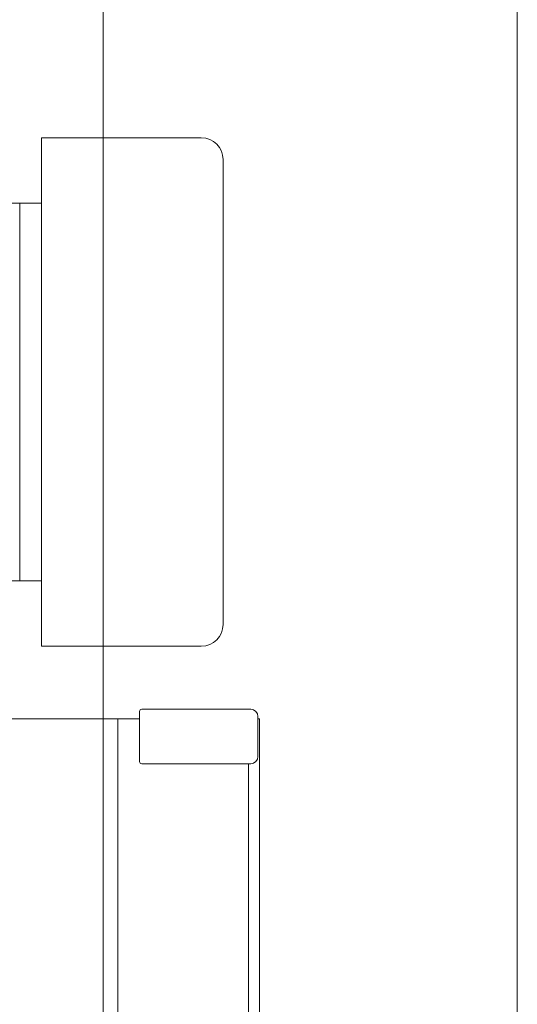
# Model space of a CAD drawing. Units: millimetres. Extents: x 1727 to 4037, y -367 to 383.
# Drawn here: x 3230 to 3247, y 263 to 297 of the extents above; entities that cross this region are included whole.
import ezdxf

# ---------------------------------------------------------------- set-up
doc = ezdxf.new("R2010")
doc.units = ezdxf.units.MM
doc.layers.add('レイヤ0', color=7, linetype='Continuous', lineweight=13)

msp = doc.modelspace()

# ---------------------------------------------------------------- linework, layer by layer
at = {"layer": 'レイヤ0', "color": 7, "linetype": 'Continuous', "lineweight": 13}
for p, q in [((3232.38, 367.455), (3232.38, 120.727)), ((3246.63, 120.727), (3246.63, 367.455)), ((3232.38, 292.728), (3232.38, 295.978)), ((3230.255, 292.728), (3235.755, 292.728)), ((3230.255, 292.728), (3230.255, 275.228)), ((3230.255, 292.728), (3235.755, 292.728)), ((3230.255, 292.728), (3230.255, 275.228)), ((3236.505, 275.978), (3236.505, 291.978)), ((3236.505, 275.978), (3236.505, 291.978)), ((3229.13, 290.478), (3229.505, 290.478)), ((3229.13, 290.478), (3229.505, 290.478)), ((3229.505, 290.478), (3229.505, 287.103)), ((3229.505, 290.478), (3230.255, 290.478)), ((3229.505, 290.478), (3229.505, 277.478)), ((3229.505, 290.478), (3229.505, 287.103)), ((3229.505, 290.478), (3230.255, 290.478)), ((3229.505, 290.478), (3229.505, 277.478)), ((3230.255, 277.478), (3230.255, 290.478)), ((3230.255, 277.478), (3230.255, 290.478)), ((3229.505, 280.853), (3229.505, 277.478)), ((3229.505, 280.853), (3229.505, 277.478)), ((3229.13, 277.478), (3229.505, 277.478)), ((3229.13, 277.478), (3229.505, 277.478)), ((3229.505, 277.478), (3230.255, 277.478)), ((3229.505, 277.478), (3230.255, 277.478)), ((3235.755, 275.228), (3230.255, 275.228)), ((3235.755, 275.228), (3230.255, 275.228)), ((3232.38, 272.728), (3232.38, 274.978)), ((3233.63, 271.253), (3233.63, 272.978)), ((3233.705, 273.053), (3237.455, 273.053)), ((3226.005, 272.728), (3233.63, 272.728)), ((3232.88, 272.728), (3232.88, 122.727)), ((3237.705, 271.428), (3237.705, 272.803)), ((3237.755, 272.728), (3237.705, 272.728)), ((3237.755, 260.2), (3237.755, 272.728)), ((3237.455, 271.178), (3233.705, 271.178)), ((3237.38, 271.178), (3237.38, 122.727))]:
    msp.add_line(p, q, dxfattribs=at)
for centre, radius, start, end in [((3235.755, 291.978), 0.75, 0, 90), ((3235.755, 291.978), 0.75, 0, 90), ((3235.755, 275.978), 0.75, 270, 0), ((3235.755, 275.978), 0.75, 270, 0), ((3233.705, 272.978), 0.075, 90, 180), ((3237.455, 272.803), 0.25, 0, 90), ((3233.705, 271.253), 0.075, 180, 270), ((3237.455, 271.428), 0.25, 270, 0)]:
    msp.add_arc(centre, radius, start, end, dxfattribs=at)

doc.saveas('drawing.dxf')
